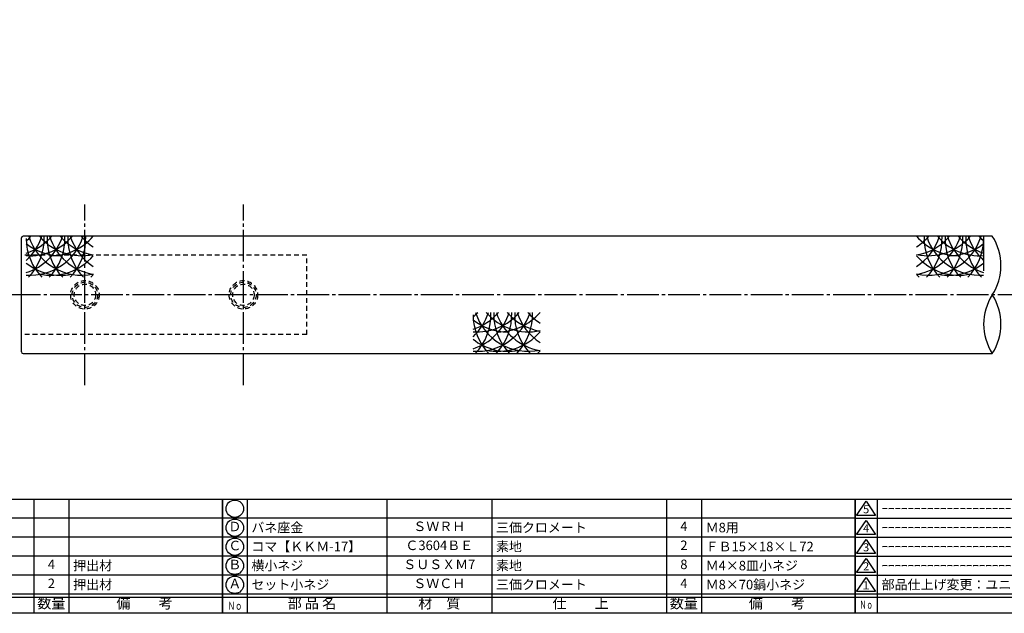
# Model space of a CAD drawing. Units: inches. Extents: x -1007 to -200, y 840 to 1400.
# Drawn here: x -842 to -532, y 840 to 1028 of the extents above; entities that cross this region are included whole.
import ezdxf
from ezdxf.enums import TextEntityAlignment as Align

# ---------------------------------------------------------------- set-up
doc = ezdxf.new("R2010")
doc.units = ezdxf.units.IN
doc.header["$MEASUREMENT"] = 0
doc.linetypes.add('CENS', pattern=[13, 10, -1, 1, -1])
doc.linetypes.add('HIDS', pattern=[2.5, 1.5, -1])
for name, color, linetype in [('01-下書線', 251, 'Continuous'), ('02-実線-1', 7, 'Continuous'), ('03-細線', 1, 'Continuous'), ('04-破線-1', 5, 'HIDS'), ('06-中心線', 1, 'CENS'), ('11-ﾈｼﾞ関連', 7, 'Continuous'), ('図枠', 7, 'Continuous'), ('図枠-名称', 254, 'Continuous'), ('図枠-文字', 4, 'Continuous'), ('図枠-細線', 251, 'Continuous'), ('図枠-部品名称', 253, 'Continuous')]:
    doc.layers.add(name, color=color, linetype=linetype)
doc.styles.add('STD', font='TXT.shx', dxfattribs={"bigfont": 'bigfont.shx'})

# ---------------------------------------------------------------- blocks, each defined once
blk = doc.blocks.new('A$C337F4ABC')
for p, q in [((7.2, 36.81), (7.2, 0.81)), ((51.29, 36.81), (51.29, 0.81)), ((84.36, 36.81), (84.36, 0.81)), ((139.47, 36.81), (139.47, 0.81)), ((150.49, 36.81), (150.49, 0.81)), ((198.99, 6.81), (-0.51, 6.81))]:
    blk.add_line(p, q)
for centre in [(3.34, 33.81), (3.34, 27.81), (3.34, 21.81), (3.34, 15.81), (3.34, 9.81)]:
    blk.add_circle(centre, 2.75)
at = {"layer": '図枠'}
blk.add_lwpolyline([(-0.51, 36.81), (198.99, 36.81), (198.99, 0.81), (-0.51, 0.81)], close=True, dxfattribs=at)
at = {"layer": '図枠-細線'}
for p, q in [((198.99, 30.81), (-0.51, 30.81)), ((198.99, 24.81), (-0.51, 24.81)), ((198.99, 18.81), (-0.51, 18.81)), ((198.99, 12.81), (-0.51, 12.81)), ((198.99, 5.81), (-0.51, 5.81))]:
    blk.add_line(p, q, dxfattribs=at)
at = {"layer": '図枠-文字', "color": 4, "style": 'STD', "width": 0.950181}
blk.add_text('Ｎｏ', height=2.5, dxfattribs=at).set_placement((1.12, 1.93), (5.71, 1.93), align=Align.FIT)
at = {"layer": '図枠-文字', "style": 'STD'}
for s, p in [('部 品 名', (27.66, 3.56)), ('材\u3000質', (67.85, 3.56)), ('仕\u3000\u3000上', (112.41, 3.56)), ('数量', (144.96, 3.56)), ('備\u3000\u3000考', (174.35, 3.56))]:
    blk.add_text(s, height=3.25, dxfattribs=at).set_placement(p, align=Align.MIDDLE)
blk = doc.blocks.new('A$C503D392F')
at = {"layer": '図枠', "color": 7}
for p, q in [((7.35, 35.76), (7.35, -0.24)), ((144.35, 35.76), (144.35, -0.24)), ((164.35, 35.76), (164.35, -0.24)), ((174.35, 5.76), (0.35, 5.76))]:
    blk.add_line(p, q, dxfattribs=at)
at = {"layer": '図枠'}
blk.add_lwpolyline([(0.35, 35.76), (174.35, 35.76), (174.35, -0.24), (0.35, -0.24)], close=True, dxfattribs=at)
at = {"layer": '図枠-細線', "color": 251}
for p, q in [((0.83, 30.6), (3.83, 35.1)), ((3.83, 35.1), (6.83, 30.6)), ((0.35, 29.76), (174.35, 29.76)), ((6.83, 30.6), (0.83, 30.6)), ((0.83, 24.6), (3.83, 29.1)), ((3.83, 29.1), (6.83, 24.6)), ((0.35, 23.76), (174.35, 23.76)), ((6.83, 24.6), (0.83, 24.6)), ((0.83, 18.6), (3.83, 23.1)), ((3.83, 23.1), (6.83, 18.6)), ((0.35, 17.76), (174.35, 17.76)), ((6.83, 18.6), (0.83, 18.6)), ((0.83, 12.6), (3.83, 17.1)), ((3.83, 17.1), (6.83, 12.6)), ((6.83, 12.6), (0.83, 12.6)), ((0.35, 11.76), (174.35, 11.76)), ((0.83, 6.6), (3.83, 11.1)), ((3.83, 11.1), (6.83, 6.6)), ((6.83, 6.6), (0.83, 6.6)), ((174.35, 4.76), (0.35, 4.76))]:
    blk.add_line(p, q, dxfattribs=at)
at = {"layer": '図枠-文字', "color": 4, "style": 'STD'}
for s, p in [('5', (3.84, 32.26)), ('4', (3.84, 26.26)), ('3', (3.84, 20.26)), ('2', (3.84, 14.26)), ('１', (3.84, 8.26))]:
    blk.add_text(s, height=2.55, dxfattribs=at).set_placement(p, align=Align.MIDDLE)
at = {"layer": '図枠-文字', "color": 4, "style": 'STD', "width": 0.862069}
blk.add_text('Ｎｏ', height=2.5, dxfattribs=at).set_placement((1.83, 1.21), (6, 1.21), align=Align.FIT)
at = {"layer": '図枠-文字', "color": 4, "style": 'STD'}
for s, height, p in [('訂\u3000正\u3000事\u3000項', 3.25, (75.9, 2.33)), ('変更年月日', 2.432, (154.11, 2.33)), ('訂正者', 2.432, (169.3, 2.33))]:
    blk.add_text(s, height=height, dxfattribs=at).set_placement(p, align=Align.MIDDLE_CENTER)

msp = doc.modelspace()

# ---------------------------------------------------------------- linework, layer by layer
at = {"layer": '01-下書線', "linetype": 'Continuous'}
msp.add_line((-538.439, 959.34), (-538.439, 948.394), dxfattribs=at)
at = {"layer": '01-下書線'}
for centre, start, end in [((-549.978, 950.088), 327.05536, 32.94464), ((-521.43, 931.588), 147.05536, 212.94464), ((-549.978, 931.588), 327.05536, 32.94464)]:
    msp.add_arc(centre, 17.009, start, end, dxfattribs=at)
at = {"layer": '02-実線-1'}
for p, q in [((-841.92, 922.838), (-841.92, 958.838)), ((-535.704, 959.338), (-841.42, 959.338)), ((-841.42, 922.338), (-535.704, 922.338))]:
    msp.add_line(p, q, dxfattribs=at)
for centre, start, end in [((-841.42, 958.838), 90, 180), ((-841.42, 922.838), 180, 270)]:
    msp.add_arc(centre, 0.5, start, end, dxfattribs=at)
at = {"layer": '03-細線'}
for centre, start, end in [((-839.164, 964.538), 265.88331, 342.72038), ((-839.164, 970.679), 265.88331, 319.6121), ((-845.718, 964.538), 287.62179, 342.72038), ((-845.718, 970.679), 287.62179, 319.6121), ((-852.272, 964.538), 312.62932, 342.72038), ((-822.92, 958.569), 180, 224.21324), ((-829.474, 970.679), 231.28259, 270), ((-852.272, 970.679), 312.70107, 319.6121), ((-852.272, 958.569), 315.78676, 2.52396), ((-822.92, 964.538), 197.27962, 282.0042), ((-822.92, 970.679), 220.3879, 282.0042), ((-816.366, 958.569), 177.47604, 224.21324), ((-845.718, 958.569), 315.78676, 2.52396), ((-816.366, 964.538), 197.27962, 260.41347), ((-832.61, 970.679), 270, 319.6121), ((-816.366, 970.679), 220.3879, 260.41347), ((-809.812, 958.569), 177.47604, 224.21324), ((-839.164, 958.569), 315.78676, 2.52396), ((-809.812, 964.538), 197.27962, 237.24437), ((-809.812, 970.679), 220.3879, 237.24437), ((-569.047, 964.538), 302.75563, 342.72038), ((-546.249, 970.679), 220.3879, 270), ((-569.047, 970.679), 302.75563, 319.6121), ((-562.493, 964.538), 279.58653, 342.72038), ((-562.493, 970.679), 279.58653, 319.6121), ((-555.939, 964.538), 257.9958, 342.72038), ((-555.939, 970.679), 257.9958, 319.6121), ((-539.695, 958.569), 177.47604, 224.21324), ((-569.047, 958.569), 315.78676, 2.52396), ((-539.695, 964.538), 197.27962, 274.11669), ((-539.695, 970.679), 220.3879, 274.11669), ((-533.141, 958.569), 177.47604, 224.21324), ((-562.493, 958.569), 315.78676, 2.52396), ((-533.141, 964.538), 197.27962, 252.37821), ((-549.385, 970.679), 270, 308.71741), ((-533.141, 970.679), 220.3879, 252.37821), ((-526.587, 958.569), 177.47604, 224.21324), ((-555.939, 958.569), 315.78676, 0), ((-526.587, 964.538), 197.27962, 227.37068), ((-526.587, 970.679), 220.3879, 227.29893), ((-829.474, 964.538), 231.28259, 280.79293), ((-832.61, 964.538), 257.34207, 319.6121), ((-546.249, 964.538), 220.3879, 282.65793), ((-549.385, 964.538), 259.20707, 308.71741), ((-832.61, 958.569), 315.78676, 319.6121), ((-546.249, 958.569), 220.3879, 224.21324), ((-698.234, 940.512), 265.88331, 342.72038), ((-698.234, 946.653), 265.88331, 319.6121), ((-704.788, 940.512), 287.62179, 342.72038), ((-704.788, 946.653), 287.62179, 319.6121), ((-711.342, 940.512), 312.62932, 342.72038), ((-711.342, 946.653), 312.70107, 319.6121), ((-711.342, 934.543), 315.78676, 2.52396), ((-681.99, 940.512), 197.27962, 282.0042), ((-681.99, 946.653), 220.3879, 282.0042), ((-675.436, 934.543), 177.47604, 224.21324), ((-704.788, 934.543), 315.78676, 2.52396), ((-675.436, 940.512), 197.27962, 260.41347), ((-691.68, 946.653), 270, 319.6121), ((-675.436, 946.653), 220.3879, 260.41347), ((-668.882, 934.543), 177.47604, 224.21324), ((-698.234, 934.543), 315.78676, 2.52396), ((-668.882, 940.512), 197.27962, 237.24437), ((-668.882, 946.653), 220.3879, 237.24437), ((-681.99, 934.543), 180, 224.21324), ((-688.544, 946.653), 231.28259, 270), ((-691.68, 940.512), 257.34207, 319.6121), ((-688.544, 940.512), 231.28259, 280.79293), ((-691.68, 934.543), 315.78676, 319.6121)]:
    msp.add_arc(centre, 17.5, start, end, dxfattribs=at)
at = {"layer": '04-破線-1', "color": 5, "linetype": 'HIDS'}
for p, q in [((-751.92, 953.338), (-841.92, 953.338)), ((-751.92, 928.338), (-841.92, 928.338))]:
    msp.add_line(p, q, dxfattribs=at)
at = {"layer": '04-破線-1'}
msp.add_line((-751.92, 928.338), (-751.92, 953.338), dxfattribs=at)
at = {"layer": '06-中心線'}
for p, q in [((-821.92, 912.338), (-821.92, 969.338)), ((-771.92, 912.338), (-771.92, 969.338))]:
    msp.add_line(p, q, dxfattribs=at)
at = {"layer": '06-中心線', "color": 1, "linetype": 'CENS'}
msp.add_line((-211.92, 940.838), (-851.92, 940.838), dxfattribs=at)
at = {"layer": '11-ﾈｼﾞ関連', "color": 5, "linetype": 'HIDS'}
for centre, radius in [((-821.92, 940.838), 4.5), ((-821.92, 940.838), 4), ((-821.92, 940.838), 3.375), ((-771.92, 940.838), 4.5), ((-771.92, 940.838), 4), ((-771.92, 940.838), 3.375)]:
    msp.add_circle(centre, radius, dxfattribs=at)
at = {"layer": '図枠'}
msp.add_lwpolyline([(-1006.989, 1400.338), (-199.989, 1400.338), (-199.989, 840.338), (-1006.989, 840.338)], close=True, dxfattribs=at)

# ---------------------------------------------------------------- block references
for name, p in [('A$C337F4ABC', (-977.475, 839.53)), ('A$C337F4ABC', (-777.975, 839.53)), ('A$C503D392F', (-579.342, 840.579))]:
    msp.add_blockref(name, p, dxfattribs=at)

# ---------------------------------------------------------------- texts
at = {"layer": '図枠-名称', "style": 'STD'}
for s, p in [('ｰｰｰｰｰｰｰｰｰｰｰｰｰｰｰｰｰｰｰｰ', (-570.629, 873.405)), ('ｰｰｰｰｰｰｰｰｰｰｰｰｰｰｰｰｰｰｰｰ', (-570.629, 867.405)), ('ｰｰｰｰｰｰｰｰｰｰｰｰｰｰｰｰｰｰｰｰ', (-570.629, 861.405)), ('ｰｰｰｰｰｰｰｰｰｰｰｰｰｰｰｰｰｰｰｰ', (-570.629, 855.405)), ('部品仕上げ変更：ユニクロ→三価クロメート', (-570.629, 849.405))]:
    msp.add_text(s, height=3, dxfattribs=at).set_placement(p, align=Align.MIDDLE_LEFT)
at = {"layer": '図枠-部品名称', "style": 'STD'}
for s, p in [('Ｄ', (-774.623, 867.338)), ('ＳＷＲＨ', (-710.145, 867.405)), ('4', (-632.99, 867.405)), ('Ｃ', (-774.623, 861.338)), ('Ｃ3604ＢＥ', (-710.145, 861.405)), ('2', (-632.99, 861.405)), ('4', (-832.49, 855.405)), ('Ｂ', (-774.623, 855.338)), ('ＳＵＳＸＭ7', (-710.145, 855.405)), ('8', (-632.99, 855.405)), ('2', (-832.49, 849.405)), ('Ａ', (-774.623, 849.338)), ('ＳＷＣＨ', (-710.145, 849.405)), ('4', (-632.99, 849.405))]:
    msp.add_text(s, height=3, dxfattribs=at).set_placement(p, align=Align.MIDDLE)
for s, p in [('バネ座金', (-769.414, 867.405)), ('三価クロメート', (-692.259, 867.405)), ('Ｍ8用', (-626.126, 867.405)), ('コマ【ＫＫＭ-17】', (-769.414, 861.405)), ('素地', (-692.259, 861.405)), ('ＦＢ15×18×Ｌ72', (-626.126, 861.405)), ('押出材', (-825.626, 855.405)), ('横小ネジ', (-769.414, 855.405)), ('素地', (-692.259, 855.405)), ('Ｍ4×8皿小ネジ', (-626.126, 855.405)), ('押出材', (-825.626, 849.405)), ('セット小ネジ', (-769.414, 849.405)), ('三価クロメート', (-692.259, 849.405)), ('Ｍ8×70鍋小ネジ', (-626.126, 849.405))]:
    msp.add_text(s, height=3, dxfattribs=at).set_placement(p, align=Align.MIDDLE_LEFT)

doc.saveas('drawing.dxf')
